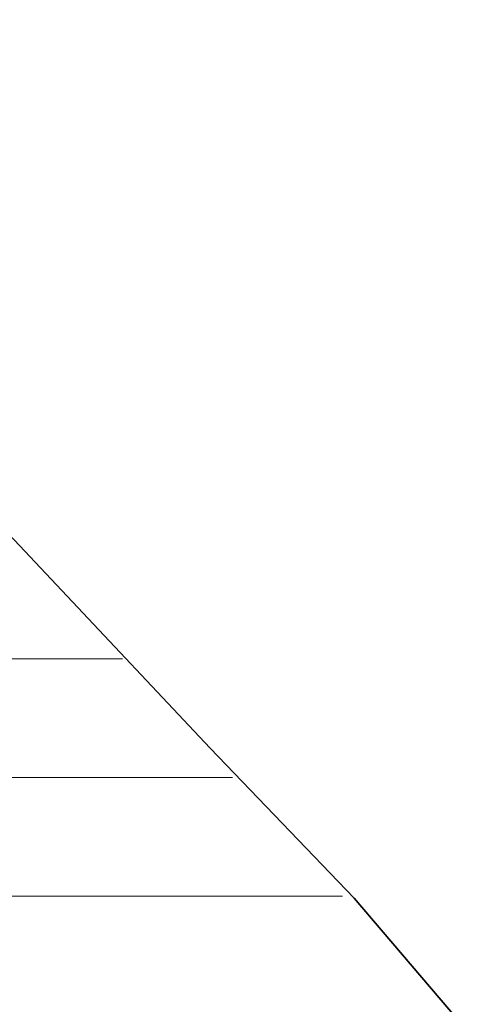
# Model space of a CAD drawing. Units: millimetres. Extents: x 59 to 11996, y 24 to 8424.
# Drawn here: x 8408 to 8434, y 477 to 535 of the extents above; entities that cross this region are included whole.
import ezdxf

# ---------------------------------------------------------------- set-up
doc = ezdxf.new("R2010")
doc.units = ezdxf.units.MM
doc.header["$MEASUREMENT"] = 0
doc.layers.add('(1) Shape lines', color=7, linetype='Continuous', lineweight=35)
doc.layers.add('(9) Sheet', color=7, linetype='Continuous', lineweight=35)

# ---------------------------------------------------------------- blocks, each defined once
blk = doc.blocks.new('HATCH_746_b409b292-30fc-4367-9cb2-45813bff4969')
at = {"layer": '(1) Shape lines', "color": 0, "lineweight": 9}
for p, q in [((8408.079, 497), (8402.081, 497)), ((8408.079, 490), (8402.427, 490)), ((8408.079, 483), (8402.774, 483))]:
    blk.add_line(p, q, dxfattribs=at)
blk = doc.blocks.new('HATCH_749_6ebdabb5-e980-4d46-aef1-065d542fdf71')
at = {"layer": '(1) Shape lines', "color": 0, "lineweight": 9}
for p, q in [((8408.363, 497), (8408.079, 497)), ((8408.69, 490), (8408.079, 490)), ((8409.018, 483), (8408.079, 483))]:
    blk.add_line(p, q, dxfattribs=at)
blk = doc.blocks.new('HATCH_750_6002dc47-9d4a-4c2d-8830-2225df24bf1a')
at = {"layer": '(1) Shape lines', "color": 0, "lineweight": 9}
for p, q in [((8413.713, 497), (8408.363, 497)), ((8413.843, 490), (8408.69, 490)), ((8413.843, 483), (8409.018, 483))]:
    blk.add_line(p, q, dxfattribs=at)
blk = doc.blocks.new('HATCH_753_c9ce9251-751b-4e69-ae11-559c193c1d40')
at = {"layer": '(1) Shape lines', "color": 0, "lineweight": 9}
for p, q in [((8414.023, 490), (8413.843, 490)), ((8414.207, 483), (8413.843, 483))]:
    blk.add_line(p, q, dxfattribs=at)
blk = doc.blocks.new('HATCH_754_8551d6d3-f6f6-47e7-a1fc-c62e74b815cb')
at = {"layer": '(1) Shape lines', "color": 0, "lineweight": 9}
for p, q in [((8416.864, 490), (8414.023, 490)), ((8416.864, 483), (8414.207, 483))]:
    blk.add_line(p, q, dxfattribs=at)
blk = doc.blocks.new('HATCH_758_0660b42f-b7c4-43e3-9f56-a0d3cbe70a25')
at = {"layer": '(1) Shape lines', "color": 0, "lineweight": 9}
for p, q in [((8416.964, 490), (8416.864, 490)), ((8417.16, 483), (8416.864, 483))]:
    blk.add_line(p, q, dxfattribs=at)
blk = doc.blocks.new('HATCH_759_7dc0ad8b-9c19-4db1-ab76-46afb4ff1975')
at = {"layer": '(1) Shape lines', "color": 0, "lineweight": 9}
for p, q in [((8419.931, 490), (8416.964, 490)), ((8419.931, 483), (8417.16, 483))]:
    blk.add_line(p, q, dxfattribs=at)
blk = doc.blocks.new('HATCH_764_7aacba45-aa28-4a91-b951-a40d32d82c1b')
at = {"layer": '(1) Shape lines', "color": 0, "lineweight": 9}
for p, q in [((8419.966, 490), (8419.931, 490)), ((8420.794, 483), (8419.931, 483))]:
    blk.add_line(p, q, dxfattribs=at)
blk = doc.blocks.new('HATCH_765_482fd84f-67e1-4c4a-9a41-eef9401ea413')
at = {"layer": '(1) Shape lines', "color": 0, "lineweight": 9}
for p, q in [((8420.205, 490), (8419.966, 490)), ((8426.696, 483), (8420.794, 483))]:
    blk.add_line(p, q, dxfattribs=at)
blk = doc.blocks.new('GROUP_0_2c63172c-a3e4-44aa-b8b7-4947ed0abd48')
at = {"layer": '(9) Sheet', "color": 7, "linetype": 'Continuous', "lineweight": 35, "ltscale": 20}
blk.add_lwpolyline([(8434.111, 475.004), (8427.378, 482.869), (8418.883, 491.718), (8400.729, 511.001), (8393.129, 520.751), (8390.149, 525.504), (8387.887, 530.117), (8386.472, 534.549), (8386.032, 538.757)], dxfattribs=at)
at = {"layer": '(1) Shape lines', "color": 154, "linetype": 'ByBlock'}
for name in ['HATCH_746_b409b292-30fc-4367-9cb2-45813bff4969', 'HATCH_749_6ebdabb5-e980-4d46-aef1-065d542fdf71', 'HATCH_750_6002dc47-9d4a-4c2d-8830-2225df24bf1a', 'HATCH_753_c9ce9251-751b-4e69-ae11-559c193c1d40', 'HATCH_754_8551d6d3-f6f6-47e7-a1fc-c62e74b815cb', 'HATCH_758_0660b42f-b7c4-43e3-9f56-a0d3cbe70a25', 'HATCH_759_7dc0ad8b-9c19-4db1-ab76-46afb4ff1975', 'HATCH_764_7aacba45-aa28-4a91-b951-a40d32d82c1b', 'HATCH_765_482fd84f-67e1-4c4a-9a41-eef9401ea413']:
    blk.add_blockref(name, (0, 0), dxfattribs=at)

msp = doc.modelspace()

# ---------------------------------------------------------------- block references
at = {"color": 7, "linetype": 'ByBlock'}
msp.add_blockref('GROUP_0_2c63172c-a3e4-44aa-b8b7-4947ed0abd48', (0, 0), dxfattribs=at)

doc.saveas('drawing.dxf')
